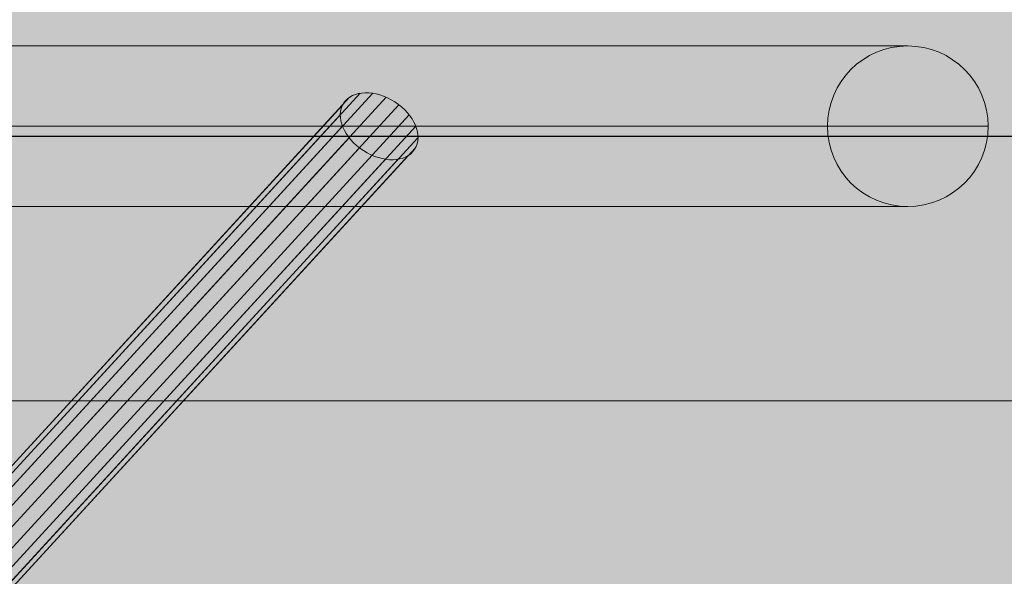
# Model space of a CAD drawing. Units: millimetres. Extents: x 9804 to 20204, y -32238 to -23838.
# Drawn here: x 13743 to 13860, y -28526 to -28460 of the extents above; entities that cross this region are included whole.
import ezdxf

# ---------------------------------------------------------------- set-up
doc = ezdxf.new("R2010")
doc.units = ezdxf.units.MM
doc.header["$MEASUREMENT"] = 0
for name, color, linetype, lineweight in [('common - Level 25', 7, 'Continuous', 0), ('Level 8', 18, 'Continuous', 0), ('Level 9', 7, 'Continuous', 0), ('panels - Level 26', 7, 'Continuous', 0), ('roofs - Level 25', 7, 'Continuous', 0)]:
    doc.layers.add(name, color=color, linetype=linetype, lineweight=lineweight)

# ---------------------------------------------------------------- blocks, each defined once
blk = doc.blocks.new('From Smart Solid_186')
at = {"layer": 'common - Level 25', "color": 7, "linetype": 'Continuous', "lineweight": 13}
blk.add_line((435, -435), (-435, -435), dxfattribs=at)
blk = doc.blocks.new('From Smart Solid_187')
at = {"layer": 'common - Level 25', "color": 7, "linetype": 'Continuous', "lineweight": 13}
blk.add_line((-435, 15), (435, 15), dxfattribs=at)
blk = doc.blocks.new('common_2')
at = {"layer": 'common - Level 25', "color": 7, "linetype": 'Continuous', "lineweight": 13}
for name, p in [('From Smart Solid_186', (13723.4105, -28069.9375)), ('From Smart Solid_187', (13723.4105, -28519.9375))]:
    blk.add_blockref(name, p, dxfattribs=at)
blk = doc.blocks.new('From Smart Solid_197')
at = {"layer": 'roofs - Level 25', "color": 40, "linetype": 'Continuous', "lineweight": 13}
blk.add_line((635, 68.8), (-635, 68.8), dxfattribs=at)
blk = doc.blocks.new('From Smart Solid_199')
at = {"layer": 'roofs - Level 25', "color": 40, "linetype": 'Continuous', "lineweight": 13}
blk.add_line((635.01, -49.32), (-634.99, -49.32), dxfattribs=at)
blk = doc.blocks.new('roofs')
at = {"layer": 'roofs - Level 25', "color": 40, "linetype": 'Continuous', "lineweight": 13}
for name, p in [('From Smart Solid_199', (13723.57, -28424.31)), ('From Smart Solid_197', (13723.58, -28542.44))]:
    blk.add_blockref(name, p, dxfattribs=at)
blk = doc.blocks.new('From Smart Solid_404')
at = {"layer": 'panels - Level 26', "color": 40, "linetype": 'Continuous', "lineweight": 13}
for p, q in [((25.24, 33.9), (-29.76, -26.1)), ((28.34, 33.43), (-26.66, -26.57)), ((23.2, 32.54), (-31.8, -27.46)), ((31.05, 31.35), (-23.95, -28.65)), ((23.17, 30), (-31.83, -30)), ((32.09, 28.65), (-22.91, -31.35)), ((25.17, 27.46), (-29.83, -32.54)), ((28.25, 26.1), (-26.75, -33.9)), ((30.99, 26.57), (-24.01, -33.43))]:
    blk.add_line(p, q, dxfattribs=at)
for centre in [(27.5, 30), (-27.5, -30)]:
    blk.add_ellipse(centre, major_axis=(-4.2, 2.72), ratio=0.685273, dxfattribs=at)
blk = doc.blocks.new('From Smart Solid_405')
at = {"layer": 'panels - Level 26', "color": 40, "linetype": 'Continuous', "lineweight": 13}
for p, q in [((26.75, 33.9), (-28.25, -26.1)), ((24.01, 33.43), (-30.99, -26.57)), ((29.83, 32.54), (-25.17, -27.46)), ((22.91, 31.35), (-32.09, -28.65)), ((31.83, 30), (-23.17, -30)), ((23.95, 28.65), (-31.05, -31.35)), ((31.8, 27.46), (-23.2, -32.54)), ((26.66, 26.57), (-28.34, -33.43)), ((29.76, 26.1), (-25.24, -33.9))]:
    blk.add_line(p, q, dxfattribs=at)
at = {"layer": 'panels - Level 26', "color": 40, "linetype": 'Continuous', "lineweight": 13, "extrusion": (0, 0, -1)}
for centre in [(27.5, 30), (-27.5, -30)]:
    blk.add_ellipse(centre, major_axis=(4.2, -2.72), ratio=0.685273, dxfattribs=at)
blk = doc.blocks.new('From Smart Solid_406')
at = {"layer": 'panels - Level 26', "color": 40, "linetype": 'Continuous', "lineweight": 13}
for p, q in [((-125, 9.5), (125, 9.5)), ((-134.5, 0), (134.5, 0)), ((-115.5, 0), (115.5, 0)), ((-125, -9.5), (125, -9.5))]:
    blk.add_line(p, q, dxfattribs=at)
at = {"layer": 'panels - Level 26', "color": 40, "linetype": 'Continuous', "lineweight": 13, "extrusion": (0, 0, -1)}
blk.add_arc((-125, 0), 9.5, 0, 360, dxfattribs=at)
blk = doc.blocks.new('panels_2')
at = {"layer": 'panels - Level 26', "color": 40, "linetype": 'Continuous', "lineweight": 13}
for name, p in [('From Smart Solid_406', (13723.41, -28472.44)), ('From Smart Solid_404', (13758.41, -28502.44)), ('From Smart Solid_405', (13758.41, -28502.44))]:
    blk.add_blockref(name, p, dxfattribs=at)

msp = doc.modelspace()

# ---------------------------------------------------------------- linework, layer by layer
at = {"layer": 'Level 9', "color": 98, "linetype": 'Continuous', "lineweight": 0, "extrusion": (0, 0, -1)}
msp.add_solid([(-9803.62, -23837.94), (-19803.62, -23837.94), (-9803.62, -31837.94), (-19803.62, -31837.94)], dxfattribs=at)

# ---------------------------------------------------------------- block references
at = {"layer": 'Level 8', "color": 7, "linetype": 'Continuous', "lineweight": 0}
for name in ['roofs', 'common_2', 'panels_2']:
    msp.add_blockref(name, (0, 0), dxfattribs=at)

doc.saveas('drawing.dxf')
